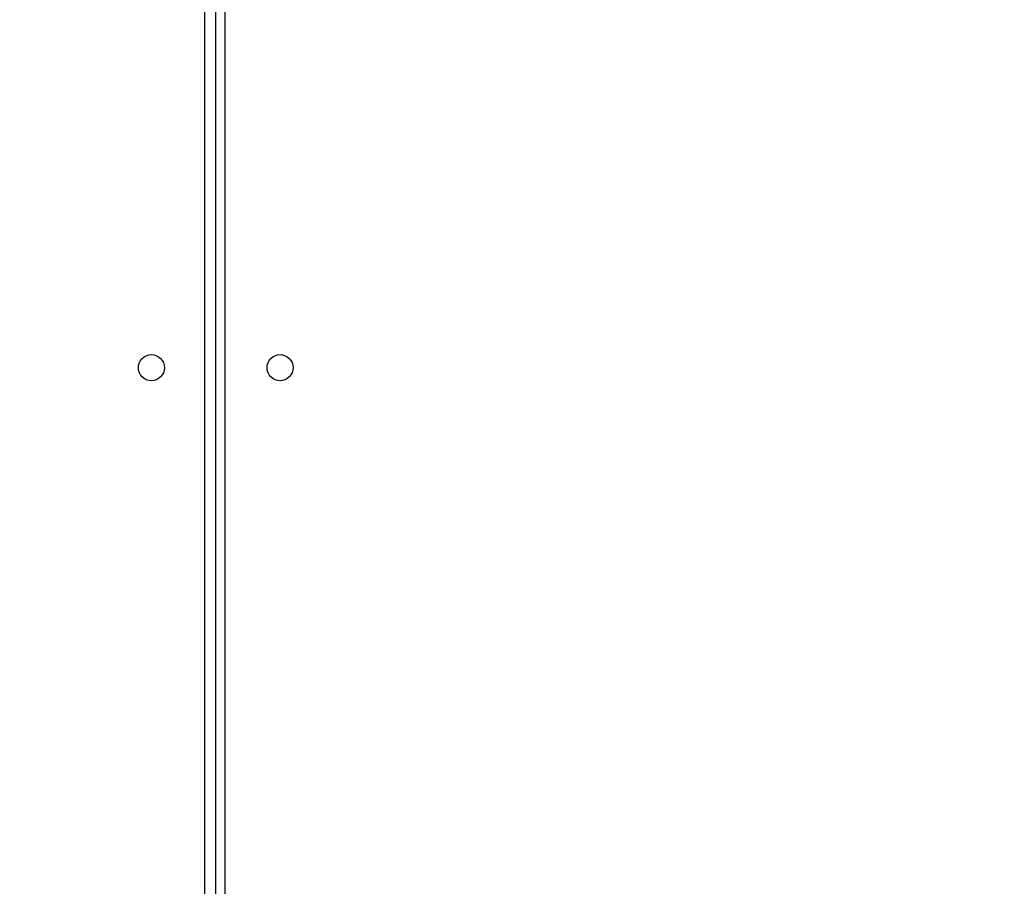
# Model space of a CAD drawing. Units: millimetres. Extents: x -408 to 1297, y 150 to 1212.
# Drawn here: x 556 to 589, y 495 to 523 of the extents above; entities that cross this region are included whole.
import ezdxf

# ---------------------------------------------------------------- set-up
doc = ezdxf.new("R2010")
doc.units = ezdxf.units.MM
doc.header["$PDSIZE"] = -1
doc.layers.add('VP-DIM', color=7, linetype='Continuous')
doc.layers.add('VP-EQ', color=7, linetype='Continuous', true_color=0x8a3492)
doc.dimstyles.get("Standard").update_dxf_attribs({"dimtxt": 14, "dimasz": 20, "dimexe": 20, "dimexo": 50, "dimgap": 20, "dimtad": 0, "dimdec": 0, "dimzin": 0, "dimdsep": 46, "dimtxsty": 'Standard', "dimcen": -0.09, "dimadec": 0, "dimazin": 0, "dimtfac": 1, "dimtdec": 4, "dimtofl": 0, "dimtmove": 0, "dimatfit": 3, "dimfxl": 70, "dimfxlon": 1, "dimtolj": 1, "dimtzin": 0, "dimarcsym": 0})

# ---------------------------------------------------------------- blocks, each defined once
blk = doc.blocks.new('*D336')
at = {"layer": 'Defpoints', "color": 0}
for p in [(1012.444, 1192.109), (127.286, 491.873), (1012.444, 324.346)]:
    blk.add_point(p, dxfattribs=at)
at = {"layer": 'VP-DIM', "color": 0, "lineweight": -2}
for p, q in [((127.286, 1122.109), (127.286, 1212.109)), ((1012.444, 1122.109), (1012.444, 1212.109)), ((147.286, 1192.109), (557.229, 1192.109)), ((992.444, 1192.109), (634.563, 1192.109))]:
    blk.add_line(p, q, dxfattribs=at)
at = {"layer": 'VP-DIM', "color": 0}
for points in [[(147.286, 1195.443), (147.286, 1188.776), (127.286, 1192.109)], [(992.444, 1188.776), (992.444, 1195.443), (1012.444, 1192.109)]]:
    blk.add_solid(points, dxfattribs=at)
at = {"layer": 'VP-DIM', "color": 0, "insert": (595.896, 1192.109), "char_height": 14, "attachment_point": 5}
blk.add_mtext('\\A1;885', dxfattribs=at)
blk = doc.blocks.new('*D337')
at = {"layer": 'Defpoints', "color": 0}
for p in [(856.145, 1095.455), (329.286, 514.773), (856.145, 328.945)]:
    blk.add_point(p, dxfattribs=at)
at = {"layer": 'VP-DIM', "color": 0, "lineweight": -2}
for p, q in [((329.286, 1025.455), (329.286, 1115.455)), ((856.145, 1025.455), (856.145, 1115.455)), ((349.286, 1095.455), (554.049, 1095.455)), ((836.145, 1095.455), (631.382, 1095.455))]:
    blk.add_line(p, q, dxfattribs=at)
at = {"layer": 'VP-DIM', "color": 0}
for points in [[(349.286, 1098.789), (349.286, 1092.122), (329.286, 1095.455)], [(836.145, 1092.122), (836.145, 1098.789), (856.145, 1095.455)]]:
    blk.add_solid(points, dxfattribs=at)
at = {"layer": 'VP-DIM', "color": 0, "insert": (592.716, 1095.455), "char_height": 14, "attachment_point": 5}
blk.add_mtext('\\A1;535', dxfattribs=at)
blk = doc.blocks.new('RC1450_')
at = {"color": 0, "linetype": 'Continuous', "lineweight": 25}
for p, q in [((562.843, 461.273), (562.843, 523.998)), ((562.493, 461.273), (562.493, 523.923)), ((563.143, 523.973), (563.143, 461.273))]:
    blk.add_line(p, q, dxfattribs=at)
for centre in [(560.743, 511.973), (564.943, 511.973)]:
    blk.add_circle(centre, 0.425, dxfattribs=at)
blk = doc.blocks.new('RC1450_2D')
at = {"layer": 'VP-EQ', "color": 0}
blk.add_blockref('RC1450_', (0, 0), dxfattribs=at)

msp = doc.modelspace()

# ---------------------------------------------------------------- block references
at = {"layer": 'VP-EQ', "color": 0}
msp.add_blockref('RC1450_2D', (0, 0), dxfattribs=at)

# ---------------------------------------------------------------- dimensions: what is measured, and where the dimension line sits
at = {"layer": 'VP-DIM', "color": 0}
dim = msp.add_linear_dim(base=(1012.444, 1192.109), p1=(127.286, 491.873), p2=(1012.444, 324.346), dimstyle='Standard', dxfattribs=at)
dim.commit()
dim.dimension.update_dxf_attribs({"geometry": '*D336', "text_midpoint": (595.896, 1192.109), "dimtype": 160})
dim = msp.add_linear_dim(base=(856.145, 1095.455), p1=(329.286, 514.773), p2=(856.145, 328.945), text='535', dimstyle='Standard', dxfattribs=at)
dim.commit()
dim.dimension.update_dxf_attribs({"geometry": '*D337', "text_midpoint": (592.716, 1095.455)})

doc.saveas('drawing.dxf')
